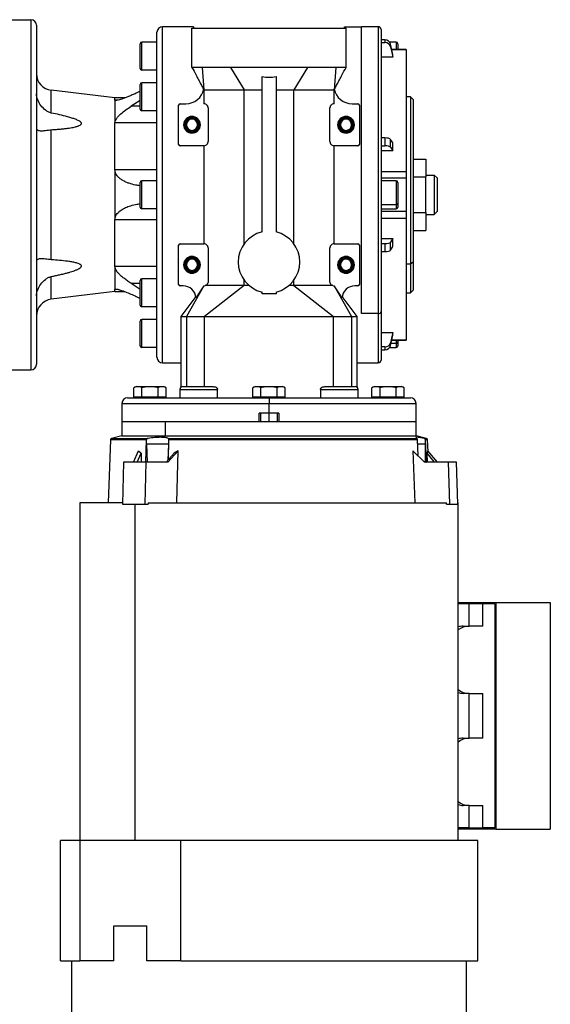
# Model space of a CAD drawing. Units: millimetres. Extents: x 237 to 2487, y 264 to 1626.
# Drawn here: x 1065 to 1255, y 804 to 1156 of the extents above; entities that cross this region are included whole.
import ezdxf

# ---------------------------------------------------------------- set-up
doc = ezdxf.new("R2010")
doc.units = ezdxf.units.MM

msp = doc.modelspace()

# ---------------------------------------------------------------- linework, layer by layer
at = {"color": 7, "linetype": 'Continuous', "lineweight": 25}
for p, q in [((1061.21, 1155.83), (1069.21, 1155.83)), ((1069.21, 1155.83), (1069.21, 1030.83)), ((1071.21, 1153.83), (1071.21, 1032.83)), ((1116.21, 1033.33), (1116.21, 1153.33)), ((1127.21, 1153.33), (1116.21, 1153.33)), ((1181.21, 1153.33), (1187.21, 1153.33)), ((1187.21, 1050.91), (1187.21, 1153.33)), ((1193.21, 1153.33), (1187.22, 1153.33)), ((1114.21, 1035.33), (1114.21, 1151.33)), ((1126.71, 1152.83), (1181.71, 1152.83)), ((1126.71, 1138.81), (1126.71, 1152.83)), ((1181.71, 1138.81), (1181.71, 1152.83)), ((1194.21, 1152.33), (1194.21, 1051.61)), ((1108.21, 1138.43), (1108.21, 1147.23)), ((1108.81, 1137.83), (1108.81, 1147.83)), ((1114.21, 1147.83), (1108.81, 1147.83)), ((1195.59, 1148.64), (1194.21, 1148.64)), ((1194.21, 1147.67), (1195.59, 1147.67)), ((1195.59, 1148.64), (1195.59, 1147.67)), ((1199.61, 1147.83), (1197.23, 1147.83)), ((1197.55, 1146.17), (1197.55, 1147.14)), ((1200.21, 1147.23), (1200.21, 1145.2)), ((1198.38, 1142.46), (1194.21, 1142.46)), ((1203.22, 1145.2), (1197.99, 1145.2)), ((1198.38, 1142.46), (1198.38, 1143.44)), ((1203.21, 1145.18), (1203.21, 1145.17)), ((1203.22, 1145.2), (1203.22, 1145.2)), ((1114.21, 1137.83), (1108.81, 1137.83)), ((1140.46, 1138.81), (1130.4, 1138.81)), ((1130.4, 1138.81), (1130.97, 1130.75)), ((1140.46, 1138.81), (1145.35, 1130.75)), ((1167.96, 1138.81), (1140.46, 1138.81)), ((1151.71, 1080.04), (1151.71, 1135.53)), ((1156.71, 1135.53), (1156.71, 1080.04)), ((1167.96, 1138.81), (1163.07, 1130.75)), ((1178.03, 1138.81), (1167.96, 1138.81)), ((1178.03, 1138.81), (1177.46, 1130.75)), ((1108.21, 1123.93), (1108.21, 1132.73)), ((1108.81, 1123.33), (1108.81, 1133.33)), ((1114.21, 1133.33), (1108.81, 1133.33)), ((1114.21, 1133.5), (1113.92, 1133.33)), ((1076.5, 1122.52), (1076.5, 1130.63)), ((1099.21, 1127.89), (1076.5, 1130.63)), ((1130.94, 1131.07), (1130.97, 1130.75)), ((1130.97, 1130.75), (1145.35, 1130.75)), ((1130.97, 1130.75), (1130.97, 1125.83)), ((1145.35, 1130.75), (1151.71, 1130.75)), ((1145.35, 1075.85), (1145.35, 1130.75)), ((1156.71, 1130.75), (1163.07, 1130.75)), ((1163.07, 1075.85), (1163.07, 1130.75)), ((1163.07, 1130.75), (1172.3, 1130.75)), ((1172.3, 1130.75), (1177.46, 1130.75)), ((1177.46, 1130.75), (1177.49, 1131.07)), ((1177.46, 1125.83), (1177.46, 1130.75)), ((1204.71, 1128.33), (1203.21, 1128.33)), ((1205.71, 1127.33), (1204.71, 1128.33)), ((1204.71, 1128.33), (1204.71, 1068.58)), ((1102.73, 1127.89), (1099.21, 1127.89)), ((1099.21, 1127.12), (1099.21, 1127.89)), ((1099.21, 1127.12), (1099.21, 1119)), ((1108.21, 1127), (1104.95, 1124.94)), ((1121.96, 1111.33), (1121.96, 1125.33)), ((1122.46, 1125.83), (1124.56, 1125.83)), ((1183.86, 1125.83), (1185.96, 1125.83)), ((1186.46, 1125.33), (1186.46, 1111.33)), ((1205.71, 1127.33), (1205.71, 1069.29)), ((1114.21, 1123.33), (1108.81, 1123.33)), ((1132.46, 1124.33), (1132.46, 1112.33)), ((1175.96, 1112.33), (1175.96, 1124.33)), ((1099.21, 1102.26), (1099.21, 1119)), ((1114.21, 1119), (1099.21, 1119)), ((1123.71, 1118.33), (1124.07, 1118.33)), ((1124.07, 1118.33), (1124.21, 1118.33)), ((1124.36, 1118.33), (1124.21, 1118.33)), ((1124.71, 1118.33), (1124.36, 1118.33)), ((1128.71, 1118.33), (1129.07, 1118.33)), ((1129.07, 1118.33), (1129.21, 1118.33)), ((1129.36, 1118.33), (1129.21, 1118.33)), ((1129.71, 1118.33), (1129.36, 1118.33)), ((1178.71, 1118.33), (1179.07, 1118.33)), ((1179.07, 1118.33), (1179.21, 1118.33)), ((1179.36, 1118.33), (1179.21, 1118.33)), ((1179.71, 1118.33), (1179.36, 1118.33)), ((1183.71, 1118.33), (1184.07, 1118.33)), ((1184.07, 1118.33), (1184.21, 1118.33)), ((1184.36, 1118.33), (1184.21, 1118.33)), ((1184.71, 1118.33), (1184.36, 1118.33)), ((1076.5, 1070.12), (1076.5, 1116.55)), ((1130.97, 1110.83), (1122.46, 1110.83)), ((1130.97, 1110.83), (1130.97, 1075.83)), ((1177.46, 1075.83), (1177.46, 1110.83)), ((1185.96, 1110.83), (1177.46, 1110.83)), ((1195.59, 1113.63), (1194.21, 1113.63)), ((1194.21, 1110.79), (1195.59, 1110.79)), ((1195.59, 1113.63), (1195.59, 1110.79)), ((1197.55, 1110.27), (1197.55, 1113.11)), ((1198.38, 1109), (1198.38, 1111.84)), ((1198.38, 1109), (1194.21, 1109)), ((1205.71, 1106.03), (1210.21, 1106.03)), ((1210.21, 1106.03), (1210.21, 1099.68)), ((1099.21, 1102.26), (1099.21, 1084.4)), ((1114.21, 1102.26), (1099.21, 1102.26)), ((1194.21, 1101.64), (1203.21, 1101.64)), ((1210.21, 1100.33), (1213.21, 1100.33)), ((1213.21, 1100.33), (1213.21, 1086.33)), ((1214.21, 1099.33), (1213.21, 1100.33)), ((1108.21, 1088.93), (1108.21, 1097.73)), ((1108.81, 1088.33), (1108.81, 1098.33)), ((1114.21, 1098.33), (1108.81, 1098.33)), ((1194.21, 1099.32), (1203.22, 1099.32)), ((1199.61, 1098.33), (1194.21, 1098.33)), ((1200.21, 1097.73), (1200.21, 1090.22)), ((1203.21, 1099.32), (1203.21, 1097.58)), ((1203.21, 1097.58), (1203.21, 1087.34)), ((1205.71, 1099.68), (1210.21, 1099.68)), ((1210.21, 1086.98), (1210.21, 1099.68)), ((1214.21, 1099.33), (1214.21, 1087.33)), ((1194.21, 1089.8), (1199.61, 1089.8)), ((1200.21, 1090.22), (1200.21, 1088.93)), ((1114.21, 1088.33), (1108.81, 1088.33)), ((1194.21, 1088.33), (1199.61, 1088.33)), ((1203.22, 1087.34), (1194.21, 1087.34)), ((1205.71, 1086.98), (1210.21, 1086.98)), ((1210.21, 1086.98), (1210.21, 1080.63)), ((1210.21, 1086.33), (1213.21, 1086.33)), ((1214.21, 1087.33), (1213.21, 1086.33)), ((1114.21, 1084.4), (1099.21, 1084.4)), ((1099.21, 1067.67), (1099.21, 1084.4)), ((1194.21, 1085.02), (1203.21, 1085.02)), ((1205.71, 1080.63), (1210.21, 1080.63)), ((1122.46, 1075.83), (1130.97, 1075.83)), ((1177.46, 1075.83), (1185.96, 1075.83)), ((1194.21, 1077.67), (1198.38, 1077.67)), ((1195.59, 1075.87), (1194.21, 1075.87)), ((1195.59, 1075.87), (1195.59, 1073.04)), ((1197.55, 1073.55), (1197.55, 1076.39)), ((1198.38, 1074.83), (1198.38, 1077.67)), ((1121.96, 1061.33), (1121.96, 1075.33)), ((1132.46, 1074.33), (1132.46, 1062.33)), ((1175.96, 1062.33), (1175.96, 1074.33)), ((1186.46, 1075.33), (1186.46, 1061.33)), ((1194.21, 1073.04), (1195.59, 1073.04)), ((1204.71, 1068.58), (1203.21, 1068.58)), ((1205.71, 1069.29), (1204.71, 1068.58)), ((1204.71, 1068.58), (1204.71, 1058.33)), ((1205.71, 1069.29), (1205.71, 1059.33)), ((1099.21, 1067.67), (1099.21, 1059.54)), ((1114.21, 1067.67), (1099.21, 1067.67)), ((1123.71, 1068.33), (1124.07, 1068.33)), ((1124.07, 1068.33), (1124.21, 1068.33)), ((1124.36, 1068.33), (1124.21, 1068.33)), ((1124.71, 1068.33), (1124.36, 1068.33)), ((1128.71, 1068.33), (1129.07, 1068.33)), ((1129.07, 1068.33), (1129.21, 1068.33)), ((1129.36, 1068.33), (1129.21, 1068.33)), ((1129.71, 1068.33), (1129.36, 1068.33)), ((1178.71, 1068.33), (1179.07, 1068.33)), ((1179.07, 1068.33), (1179.21, 1068.33)), ((1179.36, 1068.33), (1179.21, 1068.33)), ((1179.71, 1068.33), (1179.36, 1068.33)), ((1183.71, 1068.33), (1184.07, 1068.33)), ((1184.07, 1068.33), (1184.21, 1068.33)), ((1184.36, 1068.33), (1184.21, 1068.33)), ((1184.71, 1068.33), (1184.36, 1068.33)), ((1076.5, 1056.04), (1076.5, 1064.14)), ((1104.95, 1061.73), (1108.21, 1059.67)), ((1108.21, 1053.93), (1108.21, 1062.73)), ((1108.81, 1053.33), (1108.81, 1063.33)), ((1114.21, 1063.33), (1108.81, 1063.33)), ((1145.35, 1060.9), (1145.35, 1062.81)), ((1163.07, 1060.9), (1163.07, 1062.81)), ((1099.21, 1058.78), (1076.5, 1056.04)), ((1099.21, 1058.78), (1099.21, 1059.54)), ((1099.21, 1058.78), (1102.73, 1058.78)), ((1123.56, 1060.83), (1122.46, 1060.83)), ((1130.93, 1060.83), (1124.72, 1049.83)), ((1130.93, 1060.83), (1128.12, 1056.54)), ((1130.96, 1060.83), (1131.39, 1060.9)), ((1145.35, 1060.9), (1131.21, 1049.83)), ((1145.35, 1060.9), (1131.4, 1060.9)), ((1147.15, 1060.9), (1145.35, 1060.9)), ((1151.71, 1057.97), (1151.71, 1058.62)), ((1156.71, 1058.62), (1156.71, 1057.97)), ((1163.07, 1060.9), (1161.27, 1060.9)), ((1163.07, 1060.9), (1177.21, 1049.83)), ((1177.03, 1060.9), (1163.07, 1060.9)), ((1177.03, 1060.9), (1177.46, 1060.83)), ((1177.49, 1060.83), (1183.71, 1049.83)), ((1180.31, 1056.54), (1177.49, 1060.83)), ((1185.96, 1060.83), (1184.86, 1060.83)), ((1203.21, 1058.33), (1204.71, 1058.33)), ((1204.71, 1058.33), (1205.71, 1059.33)), ((1128.05, 1056.98), (1122.71, 1049.83)), ((1156.71, 1057.97), (1151.71, 1057.97)), ((1185.71, 1049.83), (1180.38, 1056.98)), ((1114.21, 1053.33), (1108.81, 1053.33)), ((1113.91, 1053.33), (1114.21, 1053.16)), ((1194.21, 1051.61), (1194.21, 1034.33)), ((1108.21, 1039.43), (1108.21, 1048.23)), ((1108.81, 1038.83), (1108.81, 1048.83)), ((1114.21, 1048.83), (1108.81, 1048.83)), ((1122.71, 1049.87), (1122.71, 1048.33)), ((1122.71, 1048.33), (1122.71, 1033.33)), ((1124.72, 1049.83), (1124.72, 1024.83)), ((1124.72, 1049.83), (1131.21, 1049.83)), ((1131.21, 1024.83), (1131.21, 1049.83)), ((1177.21, 1024.83), (1177.21, 1049.83)), ((1177.21, 1049.83), (1183.71, 1049.83)), ((1183.71, 1049.83), (1183.71, 1024.83)), ((1185.71, 1048.33), (1185.71, 1049.87)), ((1185.71, 1033.33), (1185.71, 1048.33)), ((1193.21, 1050.91), (1187.21, 1050.91)), ((1194.21, 1044.2), (1198.38, 1044.2)), ((1198.38, 1043.22), (1198.38, 1044.2)), ((1197.55, 1039.52), (1197.55, 1040.5)), ((1197.99, 1041.47), (1203.22, 1041.47)), ((1200.21, 1041.47), (1200.21, 1040.72)), ((1200.21, 1040.72), (1200.21, 1039.43)), ((1203.21, 1041.49), (1203.21, 1041.48)), ((1114.21, 1038.83), (1108.81, 1038.83)), ((1195.59, 1039), (1194.21, 1039)), ((1194.21, 1038.02), (1195.59, 1038.02)), ((1195.59, 1039), (1195.59, 1038.02)), ((1197.23, 1038.83), (1199.61, 1038.83)), ((1061.21, 1030.83), (1069.21, 1030.83)), ((1116.21, 1033.33), (1122.71, 1033.33)), ((1122.71, 1033.33), (1122.71, 1024.58)), ((1185.71, 1024.58), (1185.71, 1033.33)), ((1185.71, 1033.33), (1187.21, 1033.33)), ((1187.21, 1033.33), (1193.21, 1033.33)), ((1105.94, 1021.13), (1105.94, 1024.38)), ((1106.91, 1024.83), (1111.71, 1024.83)), ((1108.83, 1021.13), (1108.83, 1024.38)), ((1111.71, 1024.83), (1111.71, 1024.81)), ((1111.71, 1024.83), (1116.51, 1024.83)), ((1114.6, 1021.13), (1114.6, 1024.38)), ((1117.49, 1021.13), (1117.49, 1024.38)), ((1122.38, 1023.83), (1122.38, 1020.83)), ((1123.38, 1024.83), (1130.88, 1024.83)), ((1130.88, 1024.83), (1134.31, 1024.83)), ((1130.88, 1023.83), (1135.85, 1023.83)), ((1135.85, 1020.83), (1135.85, 1023.83)), ((1148.44, 1021.13), (1148.44, 1024.38)), ((1149.41, 1024.83), (1154.21, 1024.83)), ((1151.33, 1021.13), (1151.33, 1024.38)), ((1154.21, 1024.83), (1154.21, 1024.81)), ((1154.21, 1024.83), (1159.01, 1024.83)), ((1157.1, 1021.13), (1157.1, 1024.38)), ((1159.99, 1021.13), (1159.99, 1024.38)), ((1172.57, 1023.83), (1177.55, 1023.83)), ((1172.57, 1023.83), (1172.57, 1020.83)), ((1174.11, 1024.83), (1177.55, 1024.83)), ((1177.55, 1024.83), (1185.05, 1024.83)), ((1186.05, 1020.83), (1186.05, 1023.83)), ((1190.94, 1021.13), (1190.94, 1024.38)), ((1191.91, 1024.83), (1196.71, 1024.83)), ((1193.83, 1021.13), (1193.83, 1024.38)), ((1196.71, 1024.83), (1196.71, 1024.81)), ((1196.71, 1024.83), (1201.51, 1024.83)), ((1199.6, 1021.13), (1199.6, 1024.38)), ((1202.49, 1021.13), (1202.49, 1024.38)), ((1103.71, 1020.83), (1154.21, 1020.83)), ((1107.38, 1021.13), (1105.94, 1021.13)), ((1106.71, 1021.13), (1106.71, 1020.83)), ((1108.83, 1021.13), (1107.38, 1021.13)), ((1111.71, 1021.13), (1108.83, 1021.13)), ((1114.6, 1021.13), (1111.71, 1021.13)), ((1111.71, 1020.83), (1111.71, 1021.13)), ((1116.04, 1021.13), (1114.6, 1021.13)), ((1117.49, 1021.13), (1116.04, 1021.13)), ((1116.71, 1020.83), (1116.71, 1021.13)), ((1149.88, 1021.13), (1148.44, 1021.13)), ((1149.21, 1021.13), (1149.21, 1020.83)), ((1151.33, 1021.13), (1149.88, 1021.13)), ((1154.21, 1021.13), (1151.33, 1021.13)), ((1157.1, 1021.13), (1154.21, 1021.13)), ((1154.21, 1020.83), (1154.21, 1021.13)), ((1154.21, 1020.83), (1154.21, 1018.83)), ((1154.21, 1020.83), (1204.71, 1020.83)), ((1158.54, 1021.13), (1157.1, 1021.13)), ((1159.99, 1021.13), (1158.54, 1021.13)), ((1159.21, 1020.83), (1159.21, 1021.13)), ((1192.38, 1021.13), (1190.94, 1021.13)), ((1191.71, 1021.13), (1191.71, 1020.83)), ((1193.83, 1021.13), (1192.38, 1021.13)), ((1196.71, 1021.13), (1193.83, 1021.13)), ((1199.6, 1021.13), (1196.71, 1021.13)), ((1196.71, 1020.83), (1196.71, 1021.13)), ((1201.04, 1021.13), (1199.6, 1021.13)), ((1202.49, 1021.13), (1201.04, 1021.13)), ((1201.71, 1020.83), (1201.71, 1021.13)), ((1101.71, 1018.83), (1101.71, 1012.33)), ((1154.21, 1015.33), (1154.21, 1018.83)), ((1206.71, 1012.33), (1206.71, 1018.83)), ((1101.71, 1012.33), (1101.71, 1007.33)), ((1117.09, 1012.33), (1101.71, 1012.33)), ((1150.71, 1012.33), (1101.71, 1012.33)), ((1206.71, 1012.33), (1117.09, 1012.33)), ((1117.09, 1012.33), (1117.09, 1007.33)), ((1154.21, 1015.33), (1150.71, 1015.33)), ((1150.71, 1012.33), (1150.71, 1015.33)), ((1151.21, 1015.33), (1151.21, 1012.33)), ((1157.71, 1015.33), (1154.21, 1015.33)), ((1157.21, 1012.33), (1157.21, 1015.33)), ((1157.71, 1015.33), (1157.71, 1012.33)), ((1206.71, 1012.33), (1157.71, 1012.33)), ((1206.71, 1007.33), (1206.71, 1012.33)), ((1097.58, 1005.79), (1096.8, 983.33)), ((1101.71, 1007.33), (1098.03, 1006.35)), ((1101.71, 1007.33), (1117.09, 1007.33)), ((1110.31, 1005.79), (1110.09, 997.83)), ((1117.09, 1007.33), (1115.56, 1006.75)), ((1117.09, 1007.33), (1206.71, 1007.33)), ((1118.28, 1006.35), (1206.93, 1006.35)), ((1118.29, 998.77), (1118.45, 1005.79)), ((1207.14, 1005.79), (1118.45, 1005.79)), ((1210.4, 1006.35), (1206.71, 1007.33)), ((1207.13, 1005.79), (1207.32, 1000.23)), ((1210.37, 998.41), (1210.11, 1005.79)), ((1210.98, 1001.72), (1210.84, 1005.79)), ((1105.82, 997.83), (1107.61, 1001.97)), ((1107.61, 1001.97), (1108.6, 1001.08)), ((1110.78, 997.83), (1110.55, 1004.33)), ((1118.35, 1004.33), (1110.55, 1004.33)), ((1121.8, 1001.97), (1118.07, 997.83)), ((1118.35, 1004.33), (1118.11, 998.56)), ((1121.8, 1001.97), (1120.38, 1001.08)), ((1121.33, 983.33), (1121.8, 1001.97)), ((1205.58, 1001.97), (1206.22, 983.33)), ((1209.71, 997.83), (1205.58, 1001.97)), ((1209.95, 1004.33), (1207.1, 1004.33)), ((1209.95, 1004.33), (1209.9, 998.41)), ((1210.77, 1001.97), (1210.63, 1001.08)), ((1210.77, 1001.97), (1214.19, 997.83)), ((1107.19, 997.83), (1108.6, 1001.08)), ((1108.6, 1001.08), (1108.52, 997.83)), ((1117.45, 997.83), (1120.38, 1001.08)), ((1210.37, 998.41), (1209.9, 998.41)), ((1210.74, 997.83), (1210.63, 1001.08)), ((1213.32, 997.83), (1210.63, 1001.08)), ((1102.24, 997.83), (1101.87, 982.83)), ((1110.4, 997.83), (1109.9, 997.83)), ((1110.03, 982.83), (1110.4, 997.83)), ((1118.07, 997.83), (1110.4, 997.83)), ((1218.15, 997.83), (1209.71, 997.83)), ((1218.15, 997.83), (1218.65, 982.83)), ((1221.13, 997.83), (1221.01, 997.83)), ((1221.64, 982.83), (1221.13, 997.83)), ((1086.71, 983.33), (1086.71, 862.83)), ((1101.88, 983.33), (1086.71, 983.33)), ((1106.48, 862.83), (1106.48, 982.83)), ((1109.53, 982.83), (1110.03, 982.83)), ((1110.03, 982.83), (1111.03, 982.83)), ((1111.02, 983.33), (1111.03, 982.83)), ((1111.02, 983.33), (1217.55, 983.33)), ((1217.55, 982.83), (1217.55, 983.33)), ((1217.55, 982.83), (1218.65, 982.83)), ((1221.52, 982.83), (1221.64, 982.83)), ((1221.71, 862.83), (1221.71, 983.33)), ((1221.71, 947.83), (1235.18, 947.83)), ((1225.63, 947.33), (1221.71, 947.33)), ((1225.63, 939.33), (1225.63, 947.33)), ((1230.58, 947.33), (1225.63, 947.33)), ((1230.58, 939.33), (1230.58, 947.33)), ((1234.82, 947.33), (1230.58, 947.33)), ((1234.82, 947.33), (1234.82, 867.33)), ((1235.18, 947.83), (1254.62, 947.83)), ((1235.18, 947.83), (1235.18, 866.83)), ((1254.62, 947.83), (1254.62, 866.83)), ((1223.51, 939.33), (1225.63, 939.33)), ((1230.58, 939.33), (1225.63, 939.33)), ((1225.63, 915.33), (1223.51, 915.33)), ((1225.63, 915.33), (1230.58, 915.33)), ((1225.63, 899.33), (1225.63, 915.33)), ((1230.58, 899.33), (1230.58, 915.33)), ((1223.51, 899.33), (1225.63, 899.33)), ((1230.58, 899.33), (1225.63, 899.33)), ((1225.63, 875.33), (1223.51, 875.33)), ((1225.63, 875.33), (1230.58, 875.33)), ((1225.63, 867.33), (1225.63, 875.33)), ((1230.58, 867.33), (1230.58, 875.33)), ((1225.63, 867.33), (1221.71, 867.33)), ((1235.18, 866.83), (1221.71, 866.83)), ((1225.63, 867.33), (1230.58, 867.33)), ((1234.82, 867.33), (1230.58, 867.33)), ((1235.18, 866.83), (1254.62, 866.83)), ((1079.71, 862.83), (1079.71, 819.83)), ((1086.68, 862.83), (1086.68, 819.83)), ((1122.75, 862.83), (1086.68, 862.83)), ((1122.75, 819.83), (1122.75, 862.83)), ((1228.71, 862.83), (1206.89, 862.83)), ((1228.71, 819.83), (1228.71, 862.83)), ((1098.78, 819.83), (1098.78, 832.33)), ((1098.78, 832.33), (1110.65, 832.33)), ((1110.65, 819.83), (1110.65, 832.33)), ((1083.71, 819.83), (1083.71, 783.33)), ((1098.78, 819.83), (1086.68, 819.83)), ((1122.75, 819.83), (1110.65, 819.83)), ((1206.89, 819.83), (1228.71, 819.83)), ((1224.71, 794.83), (1224.71, 819.83))]:
    msp.add_line(p, q, dxfattribs=at)
at = {"color": 8, "linetype": 'Continuous', "lineweight": 25}
for p, q in [((1193.21, 1153.33), (1193.21, 1050.91)), ((1199.61, 1147.83), (1199.61, 1145.2)), ((1197.99, 1145.17), (1203.21, 1145.17)), ((1100.31, 1127.12), (1099.21, 1127.12)), ((1108.21, 1124.94), (1104.95, 1124.94)), ((1199.61, 1098.33), (1199.61, 1089.8)), ((1199.61, 1089.8), (1199.61, 1088.33)), ((1104.95, 1061.73), (1108.21, 1061.73)), ((1100.34, 1059.54), (1099.21, 1059.54)), ((1193.21, 1050.91), (1193.21, 1033.33)), ((1197.99, 1041.49), (1203.21, 1041.49)), ((1199.61, 1041.47), (1199.61, 1040.3)), ((1197.72, 1040.3), (1199.61, 1040.3)), ((1199.61, 1040.3), (1199.61, 1038.83)), ((1122.38, 1023.83), (1130.88, 1023.83)), ((1177.55, 1023.83), (1186.05, 1023.83)), ((1101.71, 1018.83), (1154.21, 1018.83)), ((1154.21, 1018.83), (1206.71, 1018.83)), ((1154.21, 1012.33), (1154.21, 1015.33)), ((1110.3, 1005.79), (1097.58, 1005.79)), ((1098.03, 1006.35), (1111.02, 1006.35)), ((1209.58, 1006.35), (1210.4, 1006.35)), ((1210.84, 1005.79), (1210.12, 1005.79))]:
    msp.add_line(p, q, dxfattribs=at)
at = {"color": 7, "linetype": 'Continuous', "lineweight": 25, "flags": 128}
for points in [[(1198.38, 1143.44), (1197.92, 1145.51), (1197.55, 1147.14)], [(1197.55, 1146.17), (1198.02, 1144.09), (1198.38, 1142.46)], [(1198.38, 1111.84), (1197.92, 1112.55), (1197.55, 1113.11)], [(1197.55, 1110.27), (1198.02, 1109.56), (1198.38, 1109)], [(1198.38, 1077.67), (1197.92, 1076.95), (1197.55, 1076.39)], [(1197.55, 1073.55), (1198.02, 1074.27), (1198.38, 1074.83)], [(1198.38, 1044.2), (1197.92, 1042.13), (1197.55, 1040.5)], [(1197.55, 1039.52), (1198.02, 1041.59), (1198.38, 1043.22)]]:
    msp.add_lwpolyline(points, dxfattribs=at)
at = {"color": 7, "linetype": 'Continuous', "lineweight": 25}
for centre, radius, start, end in [((1069.21, 1153.83), 2, 0, 90), ((1116.21, 1151.33), 2, 90, 180), ((1193.21, 1152.33), 1, 0, 90), ((1108.81, 1147.23), 0.6, 90, 180), ((1199.61, 1147.23), 0.6, 0, 90), ((1077.21, 1136.58), 6, 180, 263.13), ((1108.81, 1138.43), 0.6, 180, 270), ((1108.81, 1132.73), 0.6, 90, 180), ((1124.56, 1132.33), 6.5, 270, 348.8381), ((1183.86, 1132.33), 6.5, 191.161, 270), ((1122.46, 1125.33), 0.5, 90, 180), ((1185.96, 1125.33), 0.5, 0, 90), ((1108.81, 1123.93), 0.6, 180, 270), ((1126.71, 1118.33), 3, 0, 180), ((1181.71, 1118.33), 3, 0, 180), ((1126.71, 1118.33), 3, 180, 0), ((1126.71, 1118.33), 2.65, 0, 180), ((1126.71, 1118.33), 2.65, 180, 0), ((1126.71, 1118.33), 2.5, 0, 180), ((1126.71, 1118.33), 2.5, 180, 0), ((1126.71, 1118.33), 2.35, 0, 180), ((1126.71, 1118.33), 2.35, 180, 0), ((1126.71, 1118.33), 2, 0, 180), ((1126.71, 1118.33), 2, 180, 0), ((1181.71, 1118.33), 3, 180, 0), ((1181.71, 1118.33), 2.65, 0, 180), ((1181.71, 1118.33), 2.65, 180, 0), ((1181.71, 1118.33), 2.5, 0, 180), ((1181.71, 1118.33), 2.5, 180, 0), ((1181.71, 1118.33), 2.35, 0, 180), ((1181.71, 1118.33), 2.35, 180, 0), ((1181.71, 1118.33), 2, 0, 180), ((1181.71, 1118.33), 2, 180, 0), ((1122.46, 1111.33), 0.5, 180, 270), ((1185.96, 1111.33), 0.5, 270, 0), ((1108.81, 1097.73), 0.6, 90, 180), ((1199.61, 1097.73), 0.6, 0, 90), ((1199.69, 1090.33), 0.536, 261.9505, 348.5782), ((1108.81, 1088.93), 0.6, 180, 270), ((1199.61, 1088.93), 0.6, 270, 0), ((1154.21, 1069.33), 11, 103.1366, 180), ((1154.21, 1069.33), 11, 0, 76.8634), ((1122.46, 1075.33), 0.5, 90, 180), ((1185.96, 1075.33), 0.5, 0, 90), ((1126.71, 1068.33), 3, 0, 180), ((1126.71, 1068.33), 2.65, 0, 180), ((1126.71, 1068.33), 2.5, 0, 180), ((1126.71, 1068.33), 2.35, 0, 180), ((1126.71, 1068.33), 2, 0, 180), ((1154.21, 1069.33), 11, 180, 256.8634), ((1154.21, 1069.33), 11, 283.1366, 0), ((1181.71, 1068.33), 3, 0, 180), ((1181.71, 1068.33), 2.65, 0, 180), ((1181.71, 1068.33), 2.5, 0, 180), ((1181.71, 1068.33), 2.35, 0, 180), ((1181.71, 1068.33), 2, 0, 180), ((1126.71, 1068.33), 3, 180, 0), ((1126.71, 1068.33), 2.65, 180, 0), ((1126.71, 1068.33), 2.5, 180, 0), ((1126.71, 1068.33), 2.35, 180, 0), ((1126.71, 1068.33), 2, 180, 0), ((1181.71, 1068.33), 3, 180, 0), ((1181.71, 1068.33), 2.65, 180, 0), ((1181.71, 1068.33), 2.5, 180, 0), ((1181.71, 1068.33), 2.35, 180, 0), ((1181.71, 1068.33), 2, 180, 0), ((1108.81, 1062.73), 0.6, 90, 180), ((1122.46, 1061.33), 0.5, 180, 270), ((1123.56, 1056.27), 4.56, 3.3671, 90), ((1184.86, 1056.27), 4.56, 90, 176.6421), ((1185.96, 1061.33), 0.5, 270, 0), ((1077.21, 1050.08), 6, 96.87, 180), ((1108.81, 1053.93), 0.6, 180, 270), ((1193.34, 1051.79), 0.893, 261.9505, 348.5782), ((1108.81, 1048.23), 0.6, 90, 180), ((1199.69, 1040.83), 0.536, 261.9505, 348.5782), ((1108.81, 1039.43), 0.6, 180, 270), ((1199.61, 1039.43), 0.6, 270, 0), ((1116.21, 1035.33), 2, 180, 270), ((1193.21, 1034.33), 1, 270, 360), ((1069.21, 1032.83), 2, 270, 0), ((1107.01, 1023.34), 1.5, 93.8011, 135.7497), ((1116.41, 1023.34), 1.5, 44.3707, 86.1989), ((1123.38, 1023.83), 1, 90, 180), ((1149.51, 1023.34), 1.5, 93.8011, 135.7497), ((1158.91, 1023.34), 1.5, 44.3707, 86.1989), ((1185.05, 1023.83), 1, 0, 90), ((1192.01, 1023.34), 1.5, 93.8011, 135.7497), ((1201.41, 1023.34), 1.5, 44.3707, 86.1989), ((1103.71, 1018.83), 2, 90, 180), ((1204.71, 1018.83), 2, 0, 90), ((1098.18, 1005.77), 0.6, 105, 178), ((1210.24, 1005.77), 0.6, 2, 75), ((1223.52, 933.2), 6.13, 90.0925, 107.1283), ((1225.73, 932.7), 6.63, 90.8695, 127.3045), ((1225.73, 921.96), 6.63, 232.6955, 269.1305), ((1223.52, 921.47), 6.13, 252.8717, 269.9075), ((1223.52, 893.2), 6.13, 90.0925, 107.1283), ((1225.73, 892.7), 6.63, 90.8695, 127.3045), ((1225.73, 881.96), 6.63, 232.6955, 269.1305), ((1223.52, 881.47), 6.13, 252.8717, 269.9075)]:
    msp.add_arc(centre, radius, start, end, dxfattribs=at)
for centre, ratio, start_param, end_param in [((1195.59, 1146.75), 0.945843, 0.209258, 1.5706), ((1195.59, 1145.77), 0.945843, 0.209268, 1.570611), ((1195.59, 1112.98), 0.32568, 0.209415, 1.570757), ((1195.59, 1110.14), 0.32568, 0.209415, 1.570758), ((1195.59, 1076.53), 0.32568, 4.712428, 6.073771), ((1195.59, 1073.69), 0.32568, 4.712427, 6.073771), ((1195.59, 1040.89), 0.945843, 4.712585, 6.073927), ((1195.59, 1039.91), 0.945843, 4.712574, 6.073918)]:
    msp.add_ellipse(centre, major_axis=(2, 0), ratio=ratio, start_param=start_param, end_param=end_param, dxfattribs=at)
for points, knots in [([(1127.21, 1153.33), (1127.21, 1153.32), (1127.21, 1153.29), (1127.21, 1152.89), (1127.21, 1152.83)], [0, 0, 0, 0, 0.8450461, 1, 1, 1, 1]), ([(1181.21, 1152.83), (1181.21, 1152.89), (1181.21, 1153.29), (1181.21, 1153.32), (1181.21, 1153.33)], [0, 0, 0, 0, 0.154954, 1, 1, 1, 1]), ([(1126.71, 1138.81), (1127.21, 1137.87), (1127.99, 1136.4), (1129.06, 1134.36), (1129.78, 1133.01), (1130.29, 1132.05), (1130.62, 1131.43), (1130.83, 1131.03), (1130.88, 1130.92), (1130.9, 1130.89)], [0, 0, 0, 0, 0.304533, 0.480438, 0.663109, 0.755972, 0.852999, 0.960094, 1, 1, 1, 1]), ([(1151.71, 1135.53), (1152.55, 1135.4), (1154.21, 1135.16), (1155.88, 1135.4), (1156.71, 1135.53)], [0, 0, 0, 0, 0.5, 1, 1, 1, 1]), ([(1177.53, 1130.89), (1177.54, 1130.92), (1177.59, 1131.03), (1177.8, 1131.43), (1178.13, 1132.05), (1178.65, 1133.01), (1179.36, 1134.36), (1180.44, 1136.4), (1181.22, 1137.87), (1181.71, 1138.81)], [0, 0, 0, 0, 0.040485, 0.147681, 0.244648, 0.337376, 0.51978, 0.695551, 1, 1, 1, 1]), ([(1076.5, 1122.52), (1076.12, 1122.63), (1075.37, 1122.86), (1074.07, 1123.73), (1072.7, 1125.15), (1071.73, 1126.89), (1071.28, 1128.34), (1071.23, 1129.04), (1071.21, 1129.39)], [0, 0, 0, 0, 0.12451, 0.250243, 0.500125, 0.749689, 0.87685, 1, 1, 1, 1]), ([(1108.21, 1130.28), (1107.6, 1129.98), (1106.54, 1129.46), (1105.06, 1128.82), (1103.79, 1128.29), (1102.64, 1127.85), (1101.65, 1127.5), (1100.79, 1127.23), (1100.03, 1127.03), (1099.67, 1127), (1099.5, 1126.99)], [0, 0, 0, 0, 0.189728, 0.326729, 0.462827, 0.595048, 0.701255, 0.797676, 0.905556, 1, 1, 1, 1]), ([(1130.94, 1131.07), (1130.92, 1130.99), (1130.9, 1130.89), (1130.9, 1130.89), (1130.9, 1130.89)], [0, 0, 0, 0, 0.916322, 1, 1, 1, 1]), ([(1099.5, 1126.99), (1099.42, 1126.99), (1099.25, 1127), (1099.23, 1127.08), (1099.21, 1127.12)], [0, 0, 0, 0, 0.500165, 1, 1, 1, 1]), ([(1099.21, 1119), (1099.25, 1119.26), (1099.3, 1119.66), (1099.59, 1120.22), (1099.94, 1120.76), (1100.5, 1121.44), (1101.55, 1122.47), (1103.05, 1123.67), (1104.31, 1124.51), (1104.95, 1124.94)], [0, 0, 0, 0, 0.124595, 0.185452, 0.249692, 0.367861, 0.499791, 0.749813, 1, 1, 1, 1]), ([(1132.46, 1124.33), (1132.46, 1124.42), (1132.45, 1124.6), (1132.38, 1124.85), (1132.28, 1125.07), (1132.04, 1125.42), (1131.5, 1125.8), (1131.18, 1125.82), (1130.97, 1125.83)], [0, 0, 0, 0, 0.052879, 0.109893, 0.174794, 0.250166, 0.499884, 1, 1, 1, 1]), ([(1177.46, 1125.83), (1177.24, 1125.82), (1176.93, 1125.8), (1176.39, 1125.42), (1176.15, 1125.07), (1176.05, 1124.85), (1175.98, 1124.6), (1175.97, 1124.42), (1175.96, 1124.33)], [0, 0, 0, 0, 0.500116, 0.749834, 0.825204, 0.890104, 0.947118, 1, 1, 1, 1]), ([(1076.5, 1116.55), (1077, 1116.58), (1077.97, 1116.64), (1079.46, 1116.76), (1080.89, 1116.9), (1082.21, 1117.06), (1083.33, 1117.22), (1084.27, 1117.39), (1085.02, 1117.55), (1085.6, 1117.71), (1086.04, 1117.85), (1086.54, 1118.04), (1086.95, 1118.27), (1087.19, 1118.57), (1087.25, 1118.79), (1087.19, 1119.01), (1087.03, 1119.24), (1086.76, 1119.47), (1086.15, 1119.86), (1085.16, 1120.28), (1083.78, 1120.76), (1081.88, 1121.31), (1079.42, 1121.91), (1077.47, 1122.32), (1076.5, 1122.52)], [0, 0, 0, 0, 0.064332, 0.125064, 0.191052, 0.250126, 0.29701, 0.338669, 0.375182, 0.398524, 0.419336, 0.437708, 0.473413, 0.487397, 0.499999, 0.512599, 0.526582, 0.542973, 0.562418, 0.62485, 0.68153, 0.749893, 0.874941, 1, 1, 1, 1]), ([(1071.21, 1117.21), (1071.24, 1117.04), (1071.28, 1116.7), (1071.73, 1116.25), (1072.39, 1116.19), (1072.83, 1116.15)], [0, 0, 0, 0, 0.246217, 0.500758, 1, 1, 1, 1]), ([(1072.83, 1116.15), (1073.33, 1116.19), (1074.11, 1116.24), (1075.41, 1116.45), (1076.15, 1116.52), (1076.5, 1116.55)], [0, 0, 0, 0, 0.49964, 0.764935, 1, 1, 1, 1]), ([(1130.97, 1110.83), (1131.18, 1110.85), (1131.5, 1110.86), (1132.04, 1111.24), (1132.28, 1111.59), (1132.38, 1111.82), (1132.45, 1112.07), (1132.46, 1112.25), (1132.46, 1112.33)], [0, 0, 0, 0, 0.500116, 0.749834, 0.825204, 0.890104, 0.947118, 1, 1, 1, 1]), ([(1175.96, 1112.33), (1175.97, 1112.25), (1175.98, 1112.07), (1176.05, 1111.82), (1176.15, 1111.59), (1176.39, 1111.24), (1176.93, 1110.86), (1177.24, 1110.85), (1177.46, 1110.83)], [0, 0, 0, 0, 0.052879, 0.109893, 0.174794, 0.250166, 0.499884, 1, 1, 1, 1]), ([(1108.21, 1096.57), (1107.66, 1096.64), (1106.33, 1096.8), (1104.63, 1097.27), (1103.12, 1097.85), (1102.03, 1098.39), (1101.08, 1099.01), (1100.32, 1099.68), (1099.74, 1100.42), (1099.31, 1101.27), (1099.24, 1101.93), (1099.21, 1102.26)], [0, 0, 0, 0, 0.146289, 0.355603, 0.46517, 0.573452, 0.678058, 0.76278, 0.839206, 0.919659, 1, 1, 1, 1]), ([(1099.21, 1084.4), (1099.24, 1084.73), (1099.31, 1085.4), (1099.74, 1086.25), (1100.32, 1086.98), (1101.24, 1087.8), (1102.57, 1088.59), (1104.44, 1089.34), (1106.33, 1089.86), (1107.66, 1090.03), (1108.21, 1090.1)], [0, 0, 0, 0, 0.080355, 0.160822, 0.237258, 0.321997, 0.483113, 0.644338, 0.853677, 1, 1, 1, 1]), ([(1132.46, 1074.33), (1132.46, 1074.42), (1132.45, 1074.6), (1132.38, 1074.85), (1132.28, 1075.07), (1132.04, 1075.42), (1131.5, 1075.8), (1131.18, 1075.82), (1130.97, 1075.83)], [0, 0, 0, 0, 0.052879, 0.109893, 0.174794, 0.250166, 0.499884, 1, 1, 1, 1]), ([(1177.46, 1075.83), (1177.24, 1075.82), (1176.93, 1075.8), (1176.39, 1075.42), (1176.15, 1075.07), (1176.05, 1074.85), (1175.98, 1074.6), (1175.97, 1074.42), (1175.96, 1074.33)], [0, 0, 0, 0, 0.500116, 0.749834, 0.825204, 0.890104, 0.947118, 1, 1, 1, 1]), ([(1072.83, 1070.51), (1072.39, 1070.47), (1071.73, 1070.41), (1071.28, 1069.97), (1071.24, 1069.62), (1071.21, 1069.45)], [0, 0, 0, 0, 0.499242, 0.753778, 1, 1, 1, 1]), ([(1076.5, 1070.12), (1076.15, 1070.15), (1075.41, 1070.21), (1074.11, 1070.42), (1073.33, 1070.48), (1072.83, 1070.51)], [0, 0, 0, 0, 0.23506, 0.50036, 1, 1, 1, 1]), ([(1076.5, 1064.14), (1077, 1064.25), (1077.97, 1064.45), (1079.46, 1064.78), (1080.89, 1065.12), (1082.21, 1065.46), (1083.33, 1065.78), (1084.27, 1066.07), (1085.02, 1066.34), (1085.6, 1066.57), (1086.04, 1066.77), (1086.54, 1067.04), (1086.95, 1067.32), (1087.19, 1067.65), (1087.25, 1067.88), (1087.19, 1068.1), (1087.03, 1068.3), (1086.76, 1068.49), (1086.15, 1068.8), (1085.16, 1069.09), (1083.78, 1069.37), (1081.88, 1069.66), (1079.42, 1069.92), (1077.47, 1070.05), (1076.5, 1070.12)], [0, 0, 0, 0, 0.064332, 0.125064, 0.191052, 0.250126, 0.29701, 0.338669, 0.375182, 0.398524, 0.419336, 0.437708, 0.473413, 0.487397, 0.499999, 0.512599, 0.526582, 0.542973, 0.562418, 0.62485, 0.68153, 0.749893, 0.874941, 1, 1, 1, 1]), ([(1104.95, 1061.73), (1104.52, 1062.01), (1103.66, 1062.58), (1102.44, 1063.48), (1101.37, 1064.38), (1100.5, 1065.22), (1099.83, 1066.03), (1099.32, 1066.87), (1099.25, 1067.4), (1099.21, 1067.67)], [0, 0, 0, 0, 0.168869, 0.338168, 0.500471, 0.632397, 0.750573, 0.875404, 1, 1, 1, 1]), ([(1071.21, 1057.27), (1071.23, 1057.62), (1071.28, 1058.33), (1071.73, 1059.78), (1072.7, 1061.51), (1074.07, 1062.93), (1075.37, 1063.81), (1076.12, 1064.03), (1076.5, 1064.14)], [0, 0, 0, 0, 0.123148, 0.250311, 0.499874, 0.749757, 0.875632, 1, 1, 1, 1]), ([(1132.46, 1062.33), (1132.46, 1062.27), (1132.46, 1062.13), (1132.4, 1061.88), (1132.25, 1061.52), (1131.87, 1061.08), (1131.59, 1060.97), (1131.4, 1060.9)], [0, 0, 0, 0, 0.061309, 0.125208, 0.250139, 0.499868, 1, 1, 1, 1]), ([(1177.02, 1060.9), (1176.84, 1060.97), (1176.56, 1061.08), (1176.17, 1061.52), (1176.02, 1061.88), (1175.97, 1062.13), (1175.97, 1062.27), (1175.96, 1062.33)], [0, 0, 0, 0, 0.500132, 0.74986, 0.874792, 0.938682, 1, 1, 1, 1]), ([(1099.21, 1059.54), (1099.23, 1059.58), (1099.25, 1059.66), (1099.42, 1059.67), (1099.5, 1059.68)], [0, 0, 0, 0, 0.4998346, 1, 1, 1, 1]), ([(1099.5, 1059.68), (1099.67, 1059.66), (1099.93, 1059.64), (1100.41, 1059.53), (1100.93, 1059.39), (1101.65, 1059.16), (1102.85, 1058.75), (1104.43, 1058.12), (1106.33, 1057.31), (1107.6, 1056.67), (1108.21, 1056.37)], [0, 0, 0, 0, 0.094481, 0.146505, 0.202523, 0.298975, 0.405227, 0.607867, 0.810567, 1, 1, 1, 1]), ([(1130.93, 1060.83), (1130.94, 1060.83), (1130.95, 1060.83), (1130.96, 1060.83), (1130.96, 1060.83)], [0, 0, 0, 0, 0.56, 1, 1, 1, 1]), ([(1177.46, 1060.83), (1177.47, 1060.83), (1177.48, 1060.83), (1177.49, 1060.83), (1177.49, 1060.83)], [0, 0, 0, 0, 0.56, 1, 1, 1, 1]), ([(1128.07, 1056.97), (1128.07, 1056.97), (1128.07, 1056.98), (1128.1, 1056.71), (1128.12, 1056.54)], [0, 0, 0, 0, 0.4003, 1, 1, 1, 1]), ([(1180.31, 1056.54), (1180.33, 1056.7), (1180.35, 1056.98), (1180.36, 1056.97), (1180.36, 1056.97)], [0, 0, 0, 0, 0.598127, 1, 1, 1, 1]), ([(1122.78, 1049.83), (1122.76, 1049.83), (1122.63, 1049.83), (1123.17, 1049.83), (1124.2, 1049.83), (1124.72, 1049.83)], [0, 0, 0, 0, 0.082949, 0.541475, 1, 1, 1, 1]), ([(1131.21, 1049.83), (1135.48, 1049.83), (1144.03, 1049.83), (1156.07, 1049.83), (1167.16, 1049.83), (1173.86, 1049.83), (1177.21, 1049.83)], [0, 0, 0, 0, 0.279982, 0.559963, 0.779981, 1, 1, 1, 1]), ([(1183.71, 1049.83), (1184.23, 1049.83), (1185.26, 1049.83), (1185.8, 1049.83), (1185.67, 1049.83), (1185.65, 1049.83)], [0, 0, 0, 0, 0.458526, 0.917051, 1, 1, 1, 1]), ([(1108.83, 1024.38), (1108.59, 1024.53), (1108.12, 1024.82), (1107.38, 1024.8), (1106.64, 1024.82), (1106.17, 1024.53), (1105.94, 1024.38)], [0, 0, 0, 0, 0.249372, 0.5, 0.750628, 1, 1, 1, 1]), ([(1111.71, 1024.81), (1111.22, 1024.81), (1110.23, 1024.82), (1109.3, 1024.53), (1108.83, 1024.38)], [0, 0, 0, 0, 0.501263, 1, 1, 1, 1]), ([(1114.6, 1024.38), (1114.13, 1024.53), (1113.19, 1024.82), (1112.21, 1024.81), (1111.71, 1024.81)], [0, 0, 0, 0, 0.498737, 1, 1, 1, 1]), ([(1117.49, 1024.38), (1117.25, 1024.53), (1116.78, 1024.82), (1116.04, 1024.8), (1115.3, 1024.82), (1114.83, 1024.53), (1114.6, 1024.38)], [0, 0, 0, 0, 0.249372, 0.5, 0.750628, 1, 1, 1, 1]), ([(1134.31, 1024.83), (1134.48, 1024.82), (1134.82, 1024.81), (1135.23, 1024.67), (1135.51, 1024.49), (1135.69, 1024.31), (1135.83, 1024.09), (1135.84, 1023.92), (1135.85, 1023.83)], [0, 0, 0, 0, 0.250254, 0.500147, 0.630442, 0.750405, 0.875287, 1, 1, 1, 1]), ([(1151.33, 1024.38), (1151.09, 1024.53), (1150.62, 1024.82), (1149.88, 1024.8), (1149.14, 1024.82), (1148.67, 1024.53), (1148.44, 1024.38)], [0, 0, 0, 0, 0.249372, 0.5, 0.750628, 1, 1, 1, 1]), ([(1154.21, 1024.81), (1153.72, 1024.81), (1152.73, 1024.82), (1151.8, 1024.53), (1151.33, 1024.38)], [0, 0, 0, 0, 0.501263, 1, 1, 1, 1]), ([(1157.1, 1024.38), (1156.63, 1024.53), (1155.69, 1024.82), (1154.71, 1024.81), (1154.21, 1024.81)], [0, 0, 0, 0, 0.498737, 1, 1, 1, 1]), ([(1159.99, 1024.38), (1159.75, 1024.53), (1159.28, 1024.82), (1158.54, 1024.8), (1157.8, 1024.82), (1157.33, 1024.53), (1157.1, 1024.38)], [0, 0, 0, 0, 0.249372, 0.5, 0.750628, 1, 1, 1, 1]), ([(1172.57, 1023.83), (1172.58, 1023.92), (1172.6, 1024.09), (1172.73, 1024.31), (1172.91, 1024.49), (1173.2, 1024.67), (1173.61, 1024.81), (1173.95, 1024.82), (1174.11, 1024.83)], [0, 0, 0, 0, 0.124713, 0.249595, 0.369494, 0.499853, 0.749746, 1, 1, 1, 1]), ([(1193.83, 1024.38), (1193.59, 1024.53), (1193.12, 1024.82), (1192.38, 1024.8), (1191.64, 1024.82), (1191.17, 1024.53), (1190.94, 1024.38)], [0, 0, 0, 0, 0.2493719, 0.4999999, 0.750628, 1, 1, 1, 1]), ([(1196.71, 1024.81), (1196.22, 1024.81), (1195.23, 1024.82), (1194.3, 1024.53), (1193.83, 1024.38)], [0, 0, 0, 0, 0.501263, 1, 1, 1, 1]), ([(1199.6, 1024.38), (1199.13, 1024.53), (1198.19, 1024.82), (1197.21, 1024.81), (1196.71, 1024.81)], [0, 0, 0, 0, 0.498737, 1, 1, 1, 1]), ([(1202.49, 1024.38), (1202.25, 1024.53), (1201.78, 1024.82), (1201.04, 1024.8), (1200.3, 1024.82), (1199.83, 1024.53), (1199.6, 1024.38)], [0, 0, 0, 0, 0.249372, 0.5, 0.750628, 1, 1, 1, 1]), ([(1111.02, 1006.35), (1110.94, 1006.33), (1110.78, 1006.3), (1110.56, 1006.19), (1110.4, 1006.06), (1110.32, 1005.93), (1110.3, 1005.84), (1110.3, 1005.81), (1110.3, 1005.79)], [0, 0, 0, 0, 0.263477, 0.500493, 0.749594, 0.884614, 0.943723, 1, 1, 1, 1]), ([(1115.56, 1006.75), (1114.88, 1006.73), (1113.53, 1006.7), (1111.86, 1006.46), (1111.02, 1006.35)], [0, 0, 0, 0, 0.499968, 1, 1, 1, 1]), ([(1118.28, 1006.35), (1117.97, 1006.46), (1117.34, 1006.7), (1116.15, 1006.73), (1115.56, 1006.75)], [0, 0, 0, 0, 0.500032, 1, 1, 1, 1]), ([(1118.46, 1005.79), (1118.46, 1005.81), (1118.46, 1005.84), (1118.46, 1005.93), (1118.44, 1006.06), (1118.41, 1006.19), (1118.35, 1006.3), (1118.3, 1006.33), (1118.28, 1006.35)], [0, 0, 0, 0, 0.056527, 0.115745, 0.250392, 0.499499, 0.736411, 1, 1, 1, 1]), ([(1209.58, 1006.35), (1209.02, 1006.46), (1207.9, 1006.69), (1206.92, 1006.78), (1206.51, 1006.69), (1206.79, 1006.46), (1206.93, 1006.35)], [0, 0, 0, 0, 0.250016, 0.5, 0.749984, 1, 1, 1, 1]), ([(1206.93, 1006.35), (1206.95, 1006.33), (1206.99, 1006.3), (1207.05, 1006.19), (1207.1, 1006.06), (1207.12, 1005.93), (1207.13, 1005.84), (1207.13, 1005.81), (1207.13, 1005.79)], [0, 0, 0, 0, 0.263555, 0.500499, 0.749605, 0.884234, 0.943457, 1, 1, 1, 1]), ([(1210.12, 1005.79), (1210.12, 1005.81), (1210.12, 1005.84), (1210.1, 1005.93), (1210.04, 1006.06), (1209.92, 1006.19), (1209.76, 1006.3), (1209.64, 1006.33), (1209.58, 1006.35)], [0, 0, 0, 0, 0.056261, 0.115366, 0.250403, 0.499505, 0.736488, 1, 1, 1, 1]), ([(1209.9, 998.41), (1209.9, 998.39), (1209.9, 998.33), (1209.89, 998.22), (1209.87, 998.06), (1209.8, 997.87), (1209.73, 997.85), (1209.69, 997.83)], [0, 0, 0, 0, 0.056767, 0.116316, 0.250256, 0.500098, 1, 1, 1, 1]), ([(1210.22, 997.83), (1210.24, 997.84), (1210.28, 997.85), (1210.32, 997.93), (1210.34, 998.02), (1210.36, 998.12), (1210.37, 998.25), (1210.37, 998.36), (1210.37, 998.41)], [0, 0, 0, 0, 0.277306, 0.500755, 0.6343, 0.751185, 0.867184, 1, 1, 1, 1]), ([(1109.9, 997.83), (1108.55, 997.83), (1105.84, 997.83), (1103.44, 997.83), (1102.24, 997.83)], [0, 0, 0, 0, 0.499969, 1, 1, 1, 1]), ([(1221.01, 997.83), (1220.64, 997.83), (1219.89, 997.83), (1218.73, 997.83), (1218.15, 997.83)], [0, 0, 0, 0, 0.499969, 1, 1, 1, 1]), ([(1101.87, 982.83), (1103.07, 982.83), (1105.47, 982.83), (1108.18, 982.83), (1109.53, 982.83)], [0, 0, 0, 0, 0.500031, 1, 1, 1, 1]), ([(1218.65, 982.83), (1219.23, 982.83), (1220.4, 982.83), (1221.15, 982.83), (1221.52, 982.83)], [0, 0, 0, 0, 0.500031, 1, 1, 1, 1]), ([(1086.68, 862.83), (1085.68, 862.83), (1083.69, 862.83), (1081.59, 862.83), (1080.25, 862.83), (1079.67, 862.83), (1079.77, 862.83), (1079.79, 862.83)], [0, 0, 0, 0, 0.233444, 0.466888, 0.700332, 0.933776, 1, 1, 1, 1]), ([(1079.79, 819.83), (1079.77, 819.83), (1079.67, 819.83), (1080.25, 819.83), (1081.59, 819.83), (1083.69, 819.83), (1085.68, 819.83), (1086.68, 819.83)], [0, 0, 0, 0, 0.066229, 0.299672, 0.533114, 0.766557, 1, 1, 1, 1])]:
    msp.add_open_spline(points, degree=3, knots=knots, dxfattribs=at)
for points in [[(1203.21, 1145.17), (1203.21, 1144.61), (1203.21, 1143.5), (1203.21, 1140.26), (1203.21, 1135.97), (1203.21, 1130.61), (1203.21, 1124.34), (1203.21, 1117.3), (1203.21, 1109.7), (1203.21, 1104.33), (1203.21, 1101.64)], [(1130.4, 1138.81), (1129.84, 1138.81), (1128.71, 1138.81), (1127.58, 1138.81), (1126.85, 1138.81), (1126.76, 1138.81), (1126.71, 1138.81)], [(1181.71, 1138.81), (1181.67, 1138.81), (1181.58, 1138.81), (1180.84, 1138.81), (1179.71, 1138.81), (1178.59, 1138.81), (1178.03, 1138.81)], [(1203.21, 1101.64), (1203.21, 1101.49), (1203.21, 1101.2), (1203.21, 1100.76), (1203.21, 1100.34), (1203.21, 1099.98), (1203.21, 1099.68), (1203.21, 1099.47), (1203.21, 1099.33), (1203.21, 1099.33), (1203.21, 1099.33)], [(1203.21, 1087.34), (1203.21, 1087.34), (1203.21, 1087.33), (1203.21, 1087.2), (1203.21, 1086.98), (1203.21, 1086.68), (1203.21, 1086.32), (1203.21, 1085.91), (1203.21, 1085.47), (1203.21, 1085.17), (1203.21, 1085.03)], [(1203.21, 1085.03), (1203.21, 1082.34), (1203.21, 1076.97), (1203.21, 1069.36), (1203.21, 1062.33), (1203.21, 1056.06), (1203.21, 1050.69), (1203.21, 1046.4), (1203.21, 1043.16), (1203.21, 1042.05), (1203.21, 1041.49)], [(1206.89, 862.83), (1205.05, 862.83), (1201.37, 862.83), (1195.22, 862.83), (1188.68, 862.83), (1181.77, 862.83), (1174.58, 862.83), (1167.18, 862.83), (1159.65, 862.83), (1152.06, 862.83), (1144.49, 862.83), (1137.03, 862.83), (1129.72, 862.83), (1125.07, 862.83), (1122.75, 862.83)], [(1122.75, 819.83), (1125.07, 819.83), (1129.72, 819.83), (1137.02, 819.83), (1144.49, 819.83), (1152.06, 819.83), (1159.65, 819.83), (1167.18, 819.83), (1174.58, 819.83), (1181.77, 819.83), (1188.68, 819.83), (1195.22, 819.83), (1201.37, 819.83), (1205.05, 819.83), (1206.89, 819.83)]]:
    msp.add_open_spline(points, degree=3, dxfattribs=at)

doc.saveas('drawing.dxf')
